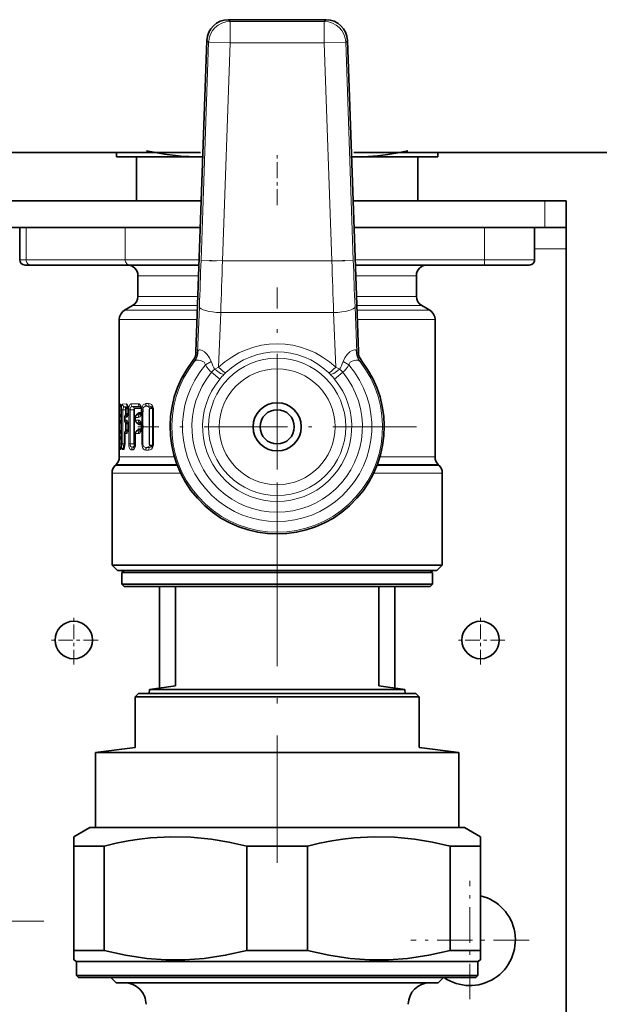
# Model space of a CAD drawing. Extents: x 0 to 420, y 0 to 297.
# Drawn here: x 154 to 172, y 165 to 196 of the extents above; entities that cross this region are included whole.
import ezdxf

# ---------------------------------------------------------------- set-up
doc = ezdxf.new("R2010")
doc.units = 0
doc.linetypes.add('DASHDOT', pattern=[18.5, 12, -3, 0.5, -3])

msp = doc.modelspace()

# ---------------------------------------------------------------- linework, layer by layer
at = {"color": 7, "lineweight": 35}
for p, q in [((160.570862, 195.590286), (163.616821, 195.590286)), ((159.56636, 185.257874), (159.904709, 194.946991)), ((164.621323, 185.257874), (164.282974, 194.946991)), ((139.4198, 191.456955), (159.703247, 191.456955)), ((157.093842, 191.457001), (157.093842, 191.324463)), ((157.705933, 191.324463), (157.093842, 191.324463)), ((159.593842, 191.324463), (157.705933, 191.324463)), ((157.71051, 189.95694), (157.71051, 191.324463)), ((159.778214, 191.324463), (159.593842, 191.324463)), ((164.593842, 191.324463), (164.40947, 191.324463)), ((164.484436, 191.456955), (216.369904, 191.456955)), ((167.093842, 191.324463), (164.593842, 191.324463)), ((166.477173, 189.95694), (166.477173, 191.324463)), ((167.093842, 191.324463), (167.093842, 191.457001)), ((137.790558, 189.956955), (159.730453, 189.956955)), ((164.457214, 189.956955), (170.42717, 189.956955)), ((170.42717, 189.956955), (171.093842, 189.956955)), ((171.093842, 189.123627), (171.093842, 189.956955)), ((137.819656, 189.123627), (159.701355, 189.123627)), ((154.077179, 189.123627), (154.077179, 188.123627)), ((164.486328, 189.123627), (170.42717, 189.123627)), ((170.110504, 189.123627), (170.110504, 188.123627)), ((170.42717, 189.123627), (171.093842, 189.123627)), ((171.093842, 188.456955), (171.093842, 189.123627)), ((171.093842, 188.456955), (171.093842, 69.456947)), ((154.243835, 187.956955), (154.425507, 187.956955)), ((154.425507, 187.956955), (157.509277, 187.956955)), ((157.509277, 187.956955), (159.660614, 187.956955)), ((168.544235, 187.956955), (164.527069, 187.956955)), ((168.544235, 187.956955), (169.943848, 187.956955)), ((157.760498, 186.982727), (157.760498, 187.623627)), ((166.42717, 186.982727), (166.42717, 187.623627)), ((157.593842, 186.694061), (157.343842, 186.549713)), ((166.593842, 186.694061), (166.843842, 186.549713)), ((157.17717, 183.597656), (157.17717, 186.261047)), ((167.010498, 181.986694), (167.010498, 186.261047)), ((157.177185, 183.591278), (157.17717, 183.597656)), ((157.177689, 183.456955), (157.177185, 183.591278)), ((157.456985, 183.456955), (157.439636, 183.56076)), ((157.177689, 183.456955), (157.177689, 182.390289)), ((157.194489, 183.225006), (157.194489, 183.127228)), ((157.236465, 183.456955), (157.236465, 183.400284)), ((157.348145, 183.223206), (157.348145, 183.129028)), ((157.391937, 183.305908), (157.441803, 183.339722)), ((157.456985, 183.400284), (157.439636, 183.296478)), ((157.441803, 183.339722), (157.445526, 183.343109)), ((157.456985, 183.456955), (157.456985, 183.400284)), ((157.676941, 183.214111), (157.677063, 183.221558)), ((157.676941, 183.138138), (157.676941, 183.214111)), ((157.715439, 183.29718), (157.764954, 183.335739)), ((157.864655, 183.379868), (157.865692, 183.387543)), ((157.866501, 183.460419), (157.865143, 183.471375)), ((157.866806, 183.400284), (157.865692, 183.387543)), ((157.866501, 183.460419), (157.866806, 183.456955)), ((157.866806, 183.456955), (157.866806, 183.400284)), ((158.223495, 182.390289), (158.223495, 183.457001)), ((157.236465, 182.95195), (157.236465, 182.895294)), ((157.391937, 183.046326), (157.441803, 183.012512)), ((157.456985, 182.95195), (157.439636, 183.055756)), ((157.456985, 182.895294), (157.439636, 182.791473)), ((157.441803, 183.012512), (157.445526, 183.009125)), ((157.456985, 182.95195), (157.456985, 182.895294)), ((157.677063, 183.130676), (157.676941, 183.138138)), ((157.715439, 183.055054), (157.764954, 183.016495)), ((157.865692, 182.964691), (157.864655, 182.972366)), ((157.864655, 182.874878), (157.865692, 182.882538)), ((157.866806, 182.951965), (157.865692, 182.964691)), ((157.866806, 182.895294), (157.865692, 182.882538)), ((157.866806, 182.951965), (157.866806, 182.895294)), ((157.194489, 182.720001), (157.194489, 182.622223)), ((157.348145, 182.718201), (157.348145, 182.390289)), ((157.441803, 182.834717), (157.391937, 182.800903)), ((157.441803, 182.834717), (157.445526, 182.838104)), ((157.677063, 182.716553), (157.676941, 182.709106)), ((157.676941, 182.390289), (157.676941, 182.709106)), ((157.764954, 182.830734), (157.715439, 182.792175)), ((157.177689, 182.390289), (157.177185, 182.255951)), ((157.236465, 182.44696), (157.236465, 182.390289)), ((157.348145, 182.390289), (157.333313, 182.277451)), ((157.177185, 182.255951), (157.17717, 182.249588)), ((157.17717, 181.986694), (157.17717, 182.249588)), ((157.079544, 181.750992), (157.049805, 181.721252)), ((167.108139, 181.750992), (167.137878, 181.721252)), ((156.952179, 178.623611), (156.952179, 181.48555)), ((167.235504, 178.623611), (167.235504, 181.48555)), ((156.952179, 178.623611), (159.628784, 178.623611)), ((157.118835, 178.456955), (156.952179, 178.623611)), ((159.628784, 178.623611), (164.558884, 178.623611)), ((164.558884, 178.623611), (167.235504, 178.623611)), ((167.068848, 178.456955), (167.235504, 178.623611)), ((157.118835, 178.456955), (159.708694, 178.456955)), ((157.327179, 178.456955), (157.260498, 178.390289)), ((157.260498, 178.390289), (159.783218, 178.390289)), ((157.260498, 178.390289), (157.260498, 178.023621)), ((159.708694, 178.456955), (167.068848, 178.456955)), ((159.783218, 178.390289), (166.92717, 178.390289)), ((166.860504, 178.456955), (166.92717, 178.390289)), ((166.92717, 178.390289), (166.92717, 178.023621)), ((157.260498, 178.023621), (159.783218, 178.023621)), ((157.327179, 177.956955), (157.260498, 178.023621)), ((159.783218, 178.023621), (166.92717, 178.023621)), ((166.860504, 177.956955), (166.92717, 178.023621)), ((157.327179, 177.956955), (159.815094, 177.956955)), ((158.42717, 174.796234), (158.42717, 177.956955)), ((158.92717, 177.956955), (158.92717, 174.86145)), ((159.815094, 177.956955), (166.860504, 177.956955)), ((165.260498, 177.956955), (165.260498, 174.86145)), ((165.760498, 177.956955), (165.760498, 174.796234)), ((157.777176, 174.623611), (157.67717, 174.523621)), ((157.777176, 174.623611), (160.024323, 174.623611)), ((158.115112, 174.755524), (158.11055, 174.623611)), ((158.92717, 174.86145), (158.115112, 174.755524)), ((158.115112, 174.755524), (160.18634, 174.755524)), ((160.024323, 174.623611), (166.410507, 174.623611)), ((160.18634, 174.755524), (166.072571, 174.755524)), ((165.260498, 174.86145), (166.072571, 174.755524)), ((166.072571, 174.755524), (166.077118, 174.623611)), ((166.410507, 174.623611), (166.510498, 174.523621)), ((157.67717, 174.523621), (159.976379, 174.523621)), ((157.67717, 174.523621), (157.67717, 172.949875)), ((159.976379, 174.523621), (166.510498, 174.523621)), ((166.510498, 174.523621), (166.510498, 172.949875)), ((157.67717, 172.949875), (156.43515, 172.787872)), ((156.43515, 172.787872), (159.38092, 172.787872)), ((156.43515, 172.787872), (156.43515, 170.456955)), ((159.38092, 172.787872), (167.752533, 172.787872)), ((166.510498, 172.949875), (167.752533, 172.787872)), ((167.752533, 172.787872), (167.752533, 170.456955)), ((156.260498, 170.456955), (155.760498, 170.168274)), ((167.925552, 170.456955), (156.260498, 170.456955)), ((167.92717, 170.456955), (167.925552, 170.456955)), ((167.92717, 170.456955), (168.42717, 170.168274)), ((155.760498, 170.168274), (155.760498, 169.879608)), ((168.42717, 170.167252), (168.42717, 170.168274)), ((168.42717, 170.167252), (168.42717, 169.879608)), ((156.705124, 169.879608), (155.760498, 169.879608)), ((155.760498, 166.627075), (155.760498, 169.879608)), ((156.705124, 166.627075), (156.705124, 169.879608)), ((163.038452, 169.879608), (161.149231, 169.879608)), ((161.149231, 166.627075), (161.149231, 169.879608)), ((163.038452, 166.627075), (163.038452, 169.879608)), ((168.42717, 169.879608), (167.482559, 169.879608)), ((167.482559, 166.627075), (167.482559, 169.879608)), ((168.42717, 166.627075), (168.42717, 169.879608)), ((156.705124, 166.627075), (155.760498, 166.627075)), ((155.760498, 166.338394), (155.760498, 166.627075)), ((163.038452, 166.627075), (161.149231, 166.627075)), ((168.42717, 166.627075), (167.482559, 166.627075)), ((168.42717, 166.339417), (168.42717, 166.627075)), ((168.42717, 166.339417), (168.42717, 166.338394)), ((155.843842, 166.290283), (155.760498, 166.338394)), ((168.342102, 166.290283), (155.843842, 166.290283)), ((155.843842, 165.856949), (155.843842, 166.290283)), ((168.343842, 166.290283), (168.342102, 166.290283)), ((168.343842, 166.290283), (168.42717, 166.338394)), ((168.343842, 165.856949), (168.343842, 166.290283)), ((168.342102, 165.856949), (155.843842, 165.856949)), ((155.910507, 165.790283), (155.843842, 165.856949)), ((168.275452, 165.790283), (155.910507, 165.790283)), ((157.077179, 165.623611), (156.910507, 165.790283)), ((167.110504, 165.623611), (167.277176, 165.790283)), ((168.277176, 165.790283), (168.275452, 165.790283)), ((168.277176, 165.790283), (168.343842, 165.856949)), ((168.343842, 165.856949), (168.342102, 165.856949)), ((157.077179, 165.623611), (157.194962, 165.623611)), ((157.194962, 165.623611), (167.110504, 165.623611))]:
    msp.add_line(p, q, dxfattribs=at)
at = {"color": 7, "lineweight": 13}
for p, q in [((160.627258, 195.531891), (160.570862, 195.590286)), ((163.560425, 195.531891), (160.627258, 195.531891)), ((160.627258, 194.865326), (160.627258, 195.531891)), ((163.616821, 195.590286), (163.560425, 195.531891)), ((163.560425, 194.865326), (163.560425, 195.531891)), ((159.96109, 194.888596), (159.724426, 188.111359)), ((159.96109, 194.888596), (159.904709, 194.946991)), ((160.627258, 194.865326), (159.96109, 194.888596)), ((160.627258, 194.865326), (160.390594, 188.088089)), ((163.560425, 194.865326), (160.627258, 194.865326)), ((164.226593, 194.888596), (163.560425, 194.865326)), ((163.797089, 188.088089), (163.560425, 194.865326)), ((164.282974, 194.946991), (164.226593, 194.888596)), ((164.463257, 188.111359), (164.226593, 194.888596)), ((170.42717, 189.123627), (170.42717, 189.956955)), ((154.279968, 188.123627), (154.279968, 189.123627)), ((157.363739, 188.123627), (157.363739, 189.123627)), ((168.548157, 188.123627), (168.548157, 189.123627)), ((170.110504, 188.456955), (171.093842, 188.456955)), ((154.077179, 188.123627), (154.279968, 188.123627)), ((154.279968, 188.123627), (157.363739, 188.123627)), ((157.363739, 188.123627), (159.666428, 188.123627)), ((160.390594, 188.088089), (159.724426, 188.111359)), ((163.797089, 188.088089), (164.463257, 188.111359)), ((168.548157, 188.123627), (164.52124, 188.123627)), ((168.548157, 188.123627), (170.110504, 188.123627)), ((160.390594, 188.088089), (163.797089, 188.088089)), ((157.760498, 187.623627), (159.648972, 187.623627)), ((164.538696, 187.623627), (166.42717, 187.623627)), ((157.760498, 186.982727), (159.626587, 186.982727)), ((166.42717, 186.982727), (164.561081, 186.982727)), ((157.593842, 186.694061), (159.616516, 186.694061)), ((159.614868, 185.240234), (159.670624, 186.659821)), ((164.572815, 185.240234), (164.517059, 186.659821)), ((166.593842, 186.694061), (164.571167, 186.694061)), ((157.17717, 186.261047), (159.601395, 186.261047)), ((157.343842, 186.549713), (159.611481, 186.549713)), ((160.27002, 184.77536), (160.336792, 186.475281)), ((160.336792, 186.475281), (163.850891, 186.475281)), ((163.917664, 184.775345), (163.850891, 186.475281)), ((166.843842, 186.549713), (164.576202, 186.549713)), ((167.010498, 186.261047), (164.586288, 186.261047)), ((159.56636, 185.257874), (159.614868, 185.240234)), ((164.572815, 185.240234), (164.621323, 185.257874)), ((159.461517, 184.968628), (159.508759, 184.949341)), ((159.862045, 184.84906), (160.039597, 184.955566)), ((160.154572, 184.720276), (160.27002, 184.77536)), ((163.917664, 184.775345), (164.033112, 184.720276)), ((164.148071, 184.955566), (164.325638, 184.84906)), ((164.678925, 184.949341), (164.726151, 184.968628)), ((160.050415, 184.61911), (160.306793, 184.406387)), ((160.447189, 184.562637), (160.498672, 184.613724)), ((163.689011, 184.613724), (163.740479, 184.562637)), ((164.137253, 184.61911), (163.88089, 184.406387)), ((157.21283, 183.632431), (157.178299, 183.63205)), ((157.232361, 183.545532), (157.228271, 183.545456)), ((157.232544, 183.542999), (157.228271, 183.545456)), ((157.401703, 183.634674), (157.276718, 183.633148)), ((157.444336, 183.5495), (157.324692, 183.54718)), ((157.37796, 183.516632), (157.324692, 183.54718)), ((157.37796, 183.516632), (157.452255, 183.516693)), ((157.769836, 183.640289), (157.542633, 183.636597)), ((157.807785, 183.558289), (157.585205, 183.552551)), ((157.649048, 183.516785), (157.585205, 183.552551)), ((157.649048, 183.516785), (157.856247, 183.516876)), ((157.846512, 183.537125), (157.807785, 183.558289)), ((158.090546, 183.647308), (158.001358, 183.645081)), ((158.121979, 183.569092), (158.034592, 183.565674)), ((158.126663, 183.516937), (158.034592, 183.565674)), ((158.204132, 183.526245), (158.121979, 183.569092)), ((158.126663, 183.516937), (158.210251, 183.516937)), ((157.227692, 183.456955), (157.177689, 183.456955)), ((157.194489, 183.225006), (157.194855, 183.225006)), ((157.21283, 183.224808), (157.194855, 183.225006)), ((157.194855, 183.225006), (157.194855, 183.127228)), ((157.227692, 183.456955), (157.227692, 183.299393)), ((157.23645, 183.456955), (157.227692, 183.456955)), ((157.236465, 183.456955), (157.237701, 183.456955)), ((157.236465, 183.400284), (157.237701, 183.400284)), ((157.237701, 183.456955), (157.237701, 183.400284)), ((157.292358, 183.456955), (157.243698, 183.456955)), ((157.243698, 183.456955), (157.243698, 182.390289)), ((157.292358, 183.456955), (157.292358, 182.390289)), ((157.371643, 183.456955), (157.292358, 183.456955)), ((157.401703, 183.222565), (157.351685, 183.223206)), ((157.351685, 183.223206), (157.351685, 183.129028)), ((157.371643, 183.287598), (157.371643, 183.456955)), ((157.371643, 183.456955), (157.387665, 183.456955)), ((157.387665, 183.302795), (157.387665, 183.456955)), ((157.391937, 183.305908), (157.398132, 183.308655)), ((157.393936, 183.487976), (157.45575, 183.488159)), ((157.398132, 183.308655), (157.445099, 183.340561)), ((157.444336, 183.307739), (157.398132, 183.308655)), ((157.445099, 183.340561), (157.45224, 183.340546)), ((157.456985, 183.456955), (157.462799, 183.456955)), ((157.456985, 183.400284), (157.462799, 183.400284)), ((157.462799, 183.456955), (157.462799, 183.400284)), ((157.516052, 183.456955), (157.472046, 183.456955)), ((157.472046, 183.456955), (157.472046, 182.390289)), ((157.516052, 183.456955), (157.516052, 182.390289)), ((157.636108, 183.456955), (157.516052, 183.456955)), ((157.636108, 182.390289), (157.636108, 183.456955)), ((157.636108, 183.456955), (157.650299, 183.456955)), ((157.650299, 182.390289), (157.650299, 183.456955)), ((157.663147, 183.488785), (157.863098, 183.489441)), ((157.676941, 183.214111), (157.687317, 183.214111)), ((157.687317, 183.214111), (157.687393, 183.218384)), ((157.687317, 183.138138), (157.687317, 183.214111)), ((157.769836, 183.216949), (157.687393, 183.218384)), ((157.72702, 183.301178), (157.777145, 183.340393)), ((157.807785, 183.29895), (157.72702, 183.301163)), ((157.777145, 183.340393), (157.856232, 183.340363)), ((157.790375, 183.368042), (157.863098, 183.367798)), ((157.846512, 183.320114), (157.807785, 183.29895)), ((157.866806, 183.456955), (157.916809, 183.456955)), ((157.866806, 183.400284), (157.916809, 183.400284)), ((157.878433, 183.370163), (157.914169, 183.370163)), ((157.878433, 183.370163), (157.878433, 182.982071)), ((157.914169, 183.370163), (157.914169, 182.982071)), ((157.916809, 183.456955), (157.916809, 183.400284)), ((158.104767, 182.390289), (158.104767, 183.456955)), ((158.104767, 183.456955), (158.115723, 183.456955)), ((158.115723, 182.390289), (158.115723, 183.456955)), ((158.137466, 183.490479), (158.219727, 183.490814)), ((158.223495, 183.456955), (158.245209, 183.456955)), ((158.245209, 182.390289), (158.245209, 183.456955)), ((157.194489, 183.127228), (157.194855, 183.127228)), ((157.21283, 183.127426), (157.194855, 183.127228)), ((157.227692, 183.052841), (157.227692, 182.794388)), ((157.236465, 182.95195), (157.237701, 182.95195)), ((157.236465, 182.895294), (157.237701, 182.895294)), ((157.237701, 182.95195), (157.237701, 182.895294)), ((157.348145, 183.129028), (157.351685, 183.129028)), ((157.401703, 183.129669), (157.351685, 183.129028)), ((157.371643, 182.782608), (157.371643, 183.064636)), ((157.387665, 182.797791), (157.387665, 183.049438)), ((157.391937, 183.046326), (157.398132, 183.043579)), ((157.444336, 183.044495), (157.398132, 183.043579)), ((157.398132, 183.043579), (157.445099, 183.011688)), ((157.445099, 183.011688), (157.45224, 183.011688)), ((157.456985, 182.95195), (157.462799, 182.95195)), ((157.456985, 182.895294), (157.462799, 182.895294)), ((157.462799, 182.95195), (157.462799, 182.895294)), ((157.676941, 183.138138), (157.687317, 183.138138)), ((157.687393, 183.13385), (157.687317, 183.138138)), ((157.769836, 183.135284), (157.687393, 183.13385)), ((157.807785, 183.053299), (157.72702, 183.051071)), ((157.72702, 183.051071), (157.777145, 183.011856)), ((157.777145, 183.011856), (157.856232, 183.011887)), ((157.790375, 182.984192), (157.863098, 182.984436)), ((157.846512, 183.03212), (157.807785, 183.053299)), ((157.866806, 182.95195), (157.916809, 182.95195)), ((157.866806, 182.895294), (157.916809, 182.895294)), ((157.878433, 182.982071), (157.914169, 182.982071)), ((157.916809, 182.95195), (157.916809, 182.895294)), ((157.194489, 182.720001), (157.194855, 182.720001)), ((157.194489, 182.622223), (157.194855, 182.622223)), ((157.194855, 182.720001), (157.21283, 182.719803)), ((157.194855, 182.720001), (157.194855, 182.622223)), ((157.21283, 182.622437), (157.194855, 182.622223)), ((157.348145, 182.718201), (157.351685, 182.718201)), ((157.351685, 182.718201), (157.401703, 182.717575)), ((157.351685, 182.718201), (157.351685, 182.390289)), ((157.391937, 182.800903), (157.398132, 182.803665)), ((157.445099, 182.835556), (157.398132, 182.803665)), ((157.398132, 182.803665), (157.444336, 182.802734)), ((157.45224, 182.835556), (157.445099, 182.835556)), ((157.676941, 182.709106), (157.687317, 182.709106)), ((157.687393, 182.713394), (157.687317, 182.709106)), ((157.687317, 182.390289), (157.687317, 182.709106)), ((157.687393, 182.713394), (157.769836, 182.711945)), ((157.777145, 182.835388), (157.72702, 182.796173)), ((157.72702, 182.796173), (157.807785, 182.793945)), ((157.856232, 182.835358), (157.777145, 182.835388)), ((157.863098, 182.862793), (157.790375, 182.863037)), ((157.846512, 182.815109), (157.807785, 182.793945)), ((157.878433, 182.865173), (157.914169, 182.865173)), ((157.878433, 182.865173), (157.878433, 182.390289)), ((157.914169, 182.865173), (157.914169, 182.390289)), ((157.227692, 182.390289), (157.177689, 182.390289)), ((157.227692, 182.547852), (157.227692, 182.390289)), ((157.23645, 182.390289), (157.227692, 182.390289)), ((157.232544, 182.304245), (157.228271, 182.301773)), ((157.228271, 182.301773), (157.232361, 182.301697)), ((157.236465, 182.44696), (157.237701, 182.44696)), ((157.236465, 182.390289), (157.237701, 182.390289)), ((157.237701, 182.44696), (157.237701, 182.390289)), ((157.292358, 182.390289), (157.243698, 182.390289)), ((157.348145, 182.390289), (157.292358, 182.390289)), ((157.341675, 182.309799), (157.324692, 182.300064)), ((157.324692, 182.300064), (157.339722, 182.299774)), ((157.348145, 182.390289), (157.351685, 182.390289)), ((157.516052, 182.390289), (157.472046, 182.390289)), ((157.636108, 182.390289), (157.516052, 182.390289)), ((157.649048, 182.330444), (157.585205, 182.294678)), ((157.585205, 182.294678), (157.640625, 182.293365)), ((157.636108, 182.390289), (157.650299, 182.390289)), ((157.659698, 182.303986), (157.640625, 182.293365)), ((157.669586, 182.330429), (157.649048, 182.330444)), ((157.674988, 182.358414), (157.663147, 182.358459)), ((157.676941, 182.390289), (157.687317, 182.390289)), ((157.914169, 182.390289), (157.878433, 182.390289)), ((158.126663, 182.330292), (158.034592, 182.281555)), ((158.034592, 182.281555), (158.121979, 182.278152)), ((158.104767, 182.390289), (158.115723, 182.390289)), ((158.204132, 182.320999), (158.121979, 182.278152)), ((158.210251, 182.330292), (158.126663, 182.330292)), ((158.219727, 182.356415), (158.137466, 182.356766)), ((158.223495, 182.390289), (158.245209, 182.390289)), ((158.894897, 181.986694), (157.17717, 181.986694)), ((157.178299, 182.215179), (157.21283, 182.214813)), ((157.276718, 182.214081), (157.306, 182.213745)), ((157.542633, 182.210648), (157.599213, 182.209808)), ((158.001358, 182.202148), (158.090546, 182.199921)), ((165.292786, 181.986694), (167.010498, 181.986694)), ((157.049805, 181.721252), (158.984909, 181.721252)), ((158.973572, 181.750992), (157.079544, 181.750992)), ((165.202759, 181.721252), (167.137878, 181.721252)), ((165.214111, 181.750992), (167.108139, 181.750992)), ((156.952179, 181.48555), (159.08667, 181.48555)), ((165.101013, 181.48555), (167.235504, 181.48555))]:
    msp.add_line(p, q, dxfattribs=at)
at = {"color": 7, "linetype": 'DASHDOT', "lineweight": 13, "ltscale": 0.041109}
msp.add_line((162.093842, 189.819916), (162.093842, 191.464294), dxfattribs=at)
at = {"color": 7, "linetype": 'DASHDOT', "lineweight": 13, "ltscale": 0.105428}
msp.add_line((164.202332, 188.088089), (159.985199, 188.088089), dxfattribs=at)
at = {"color": 7, "linetype": 'DASHDOT', "lineweight": 13, "ltscale": 0.216667}
for p, q in [((162.093842, 178.590286), (162.093842, 187.256958)), ((166.42717, 182.923615), (157.760498, 182.923615))]:
    msp.add_line(p, q, dxfattribs=at)
at = {"color": 7, "linetype": 'DASHDOT', "lineweight": 13, "ltscale": 0.330858}
msp.add_line((162.093842, 169.354095), (162.093842, 182.588409), dxfattribs=at)
at = {"color": 7, "linetype": 'DASHDOT', "lineweight": 13, "ltscale": 0.037917}
for p, q in [((155.760498, 175.531952), (155.760498, 177.048615)), ((168.42717, 175.531952), (168.42717, 177.048615)), ((156.518829, 176.290283), (155.002167, 176.290283)), ((169.185501, 176.290283), (167.668839, 176.290283))]:
    msp.add_line(p, q, dxfattribs=at)
at = {"color": 7, "linetype": 'DASHDOT', "lineweight": 13, "ltscale": 0.092083}
for p, q in [((168.093842, 165.11528), (168.093842, 168.798615)), ((169.935501, 166.956955), (166.252167, 166.956955))]:
    msp.add_line(p, q, dxfattribs=at)
at = {"color": 7, "linetype": 'DASHDOT', "lineweight": 13, "ltscale": 0.303334}
msp.add_line((154.827179, 167.540283), (142.693832, 167.540283), dxfattribs=at)
at = {"color": 7, "lineweight": 35}
for points in [[(159.593842, 191.324463), (159.091125, 191.343857), (158.587097, 191.401459), (158.028534, 191.507294)], [(166.159149, 191.507294), (165.847137, 191.442963), (165.53595, 191.391998), (165.225525, 191.355026), (164.91571, 191.332428), (164.593842, 191.324463)], [(161.149231, 169.879608), (160.593628, 170.003235), (160.039154, 170.093887), (159.409393, 170.154175), (158.780533, 170.166962), (158.151398, 170.131882), (157.804977, 170.092529), (157.458069, 170.039383), (157.081833, 169.966873), (156.705124, 169.879608)], [(167.482559, 169.879608), (166.926956, 170.003235), (166.372498, 170.093887), (165.742722, 170.154175), (165.113861, 170.166962), (164.484726, 170.131882), (164.138306, 170.092529), (163.791412, 170.039383), (163.415161, 169.966873), (163.038452, 169.879608)], [(156.705124, 166.627075), (157.373932, 166.482193), (158.035934, 166.386353), (158.62999, 166.343765), (159.222656, 166.343704), (159.816696, 166.386169), (160.479553, 166.482025), (161.149231, 166.627075)], [(163.038452, 166.627075), (163.70726, 166.482193), (164.369263, 166.386353), (164.963318, 166.343765), (165.555984, 166.343704), (166.150024, 166.386169), (166.812897, 166.482025), (167.482559, 166.627075)]]:
    msp.add_lwpolyline(points, dxfattribs=at)
at = {"color": 7, "lineweight": 13}
for points in [[(159.62648, 185.27742), (159.641037, 185.303696), (159.669098, 185.321335), (159.69133, 185.323105), (159.756897, 185.302277), (159.831604, 185.253082), (159.915863, 185.171783), (159.988449, 185.069504), (160.039597, 184.955566)], [(164.561203, 185.27742), (164.546646, 185.303696), (164.518585, 185.321335), (164.496353, 185.323105), (164.430786, 185.302277), (164.356079, 185.253082), (164.27182, 185.171783), (164.199234, 185.069504), (164.148071, 184.955566)], [(159.525116, 184.964645), (159.571701, 184.993286), (159.64209, 184.996826), (159.701401, 184.98642), (159.762802, 184.96521), (159.816833, 184.93103), (159.846497, 184.894379), (159.862045, 184.84906)], [(164.662567, 184.96463), (164.615967, 184.993271), (164.545578, 184.996826), (164.486267, 184.98642), (164.424881, 184.96521), (164.37085, 184.93103), (164.341187, 184.894379), (164.325638, 184.84906)], [(157.21283, 183.632431), (157.213867, 183.632233), (157.215973, 183.63063), (157.218109, 183.627457), (157.22226, 183.616943), (157.235748, 183.521362), (157.237701, 183.456955)], [(157.227692, 183.456955), (157.227493, 183.542313), (157.227798, 183.544617), (157.227997, 183.545242), (157.228271, 183.545456)], [(157.243698, 183.456955), (157.249451, 183.559998), (157.257111, 183.601807), (157.267624, 183.627213), (157.271759, 183.631409), (157.276718, 183.633148)], [(157.292358, 183.456955), (157.295685, 183.502075), (157.306473, 183.537064), (157.314468, 183.545776), (157.324692, 183.54718)], [(157.37796, 183.516632), (157.377579, 183.516327), (157.376816, 183.51506), (157.374725, 183.506927), (157.371643, 183.456955)], [(157.401703, 183.634674), (157.412506, 183.631638), (157.419586, 183.626236), (157.43277, 183.608398), (157.450943, 183.559784), (157.462799, 183.456955)], [(157.472046, 183.456955), (157.477448, 183.527679), (157.493958, 183.588974), (157.518494, 183.626389), (157.533356, 183.635071), (157.542633, 183.636597)], [(157.516052, 183.456955), (157.519653, 183.493073), (157.539551, 183.537933), (157.554901, 183.550156), (157.569626, 183.554108), (157.585205, 183.552551)], [(157.649048, 183.516785), (157.646423, 183.514221), (157.641724, 183.503281), (157.636108, 183.456955)], [(157.769836, 183.640289), (157.795166, 183.635315), (157.819443, 183.620026), (157.86203, 183.556702)], [(157.879181, 183.47821), (157.898987, 183.562668), (157.924713, 183.605209), (157.986862, 183.643585), (158.001358, 183.645081)], [(157.914917, 183.471558), (157.93454, 183.528961), (157.988022, 183.566376), (158.034592, 183.565674)], [(158.090546, 183.647308), (158.134857, 183.639709), (158.176987, 183.61525), (158.21048, 183.578873)], [(158.126663, 183.516937), (158.122604, 183.513809), (158.11499, 183.502899), (158.104767, 183.456955)], [(157.21283, 183.224808), (157.213867, 183.225006), (157.215973, 183.226608), (157.218109, 183.229782), (157.222244, 183.240295), (157.235748, 183.335876), (157.237701, 183.400284)], [(157.393936, 183.487976), (157.393143, 183.487732), (157.392624, 183.487305), (157.391602, 183.485825), (157.390244, 183.482147), (157.387665, 183.456955)], [(157.401703, 183.222565), (157.412521, 183.225601), (157.419586, 183.231003), (157.43277, 183.24884), (157.450943, 183.29744), (157.462799, 183.400284)], [(157.663147, 183.488785), (157.661621, 183.488556), (157.658661, 183.486786), (157.655914, 183.483322), (157.651825, 183.472076), (157.650299, 183.456955)], [(157.790375, 183.368042), (157.78244, 183.366592), (157.768036, 183.355774), (157.75148, 183.325272)], [(157.769836, 183.216949), (157.795166, 183.221924), (157.819443, 183.237213), (157.86203, 183.300537)], [(158.137466, 183.490479), (158.130493, 183.488678), (158.126022, 183.485443), (158.118774, 183.474091), (158.115723, 183.456955)], [(157.21283, 183.127426), (157.213867, 183.127228), (157.215973, 183.125641), (157.218109, 183.122452), (157.22226, 183.111938), (157.235748, 183.016357), (157.237701, 182.95195)], [(157.21283, 182.719803), (157.213867, 182.720001), (157.215973, 182.721603), (157.218109, 182.724777), (157.222244, 182.735291), (157.235748, 182.830872), (157.237701, 182.895294)], [(157.401703, 183.129669), (157.412506, 183.126633), (157.419586, 183.121231), (157.43277, 183.103394), (157.450943, 183.054779), (157.462799, 182.95195)], [(157.401703, 182.717575), (157.412521, 182.720612), (157.419586, 182.725998), (157.43277, 182.743835), (157.450943, 182.792435), (157.462799, 182.895294)], [(157.790375, 182.984192), (157.78244, 182.985641), (157.768036, 182.99646), (157.75148, 183.026962)], [(157.769836, 183.135284), (157.795166, 183.13031), (157.819443, 183.115036), (157.86203, 183.051697)], [(157.21283, 182.622437), (157.213867, 182.622238), (157.215973, 182.620636), (157.218109, 182.617447), (157.22226, 182.606949), (157.235748, 182.511368), (157.237701, 182.44696)], [(157.75148, 182.820267), (157.766556, 182.848969), (157.776642, 182.858612), (157.790375, 182.863037)], [(157.769836, 182.711945), (157.795166, 182.716919), (157.819443, 182.732208), (157.86203, 182.795532)], [(157.21283, 182.214813), (157.213867, 182.214996), (157.215973, 182.216614), (157.218109, 182.219788), (157.222244, 182.230286), (157.235748, 182.325867), (157.237701, 182.390289)], [(157.227692, 182.390289), (157.227448, 182.305664), (157.227737, 182.302902), (157.227936, 182.302139), (157.228271, 182.301773)], [(157.243698, 182.390289), (157.249435, 182.287277), (157.257111, 182.245422), (157.267609, 182.220032), (157.271759, 182.21582), (157.276718, 182.214081)], [(157.292358, 182.390289), (157.300049, 182.325592), (157.309647, 182.305679), (157.316818, 182.300323), (157.324692, 182.300064)], [(157.306, 182.213745), (157.312836, 182.215988), (157.317383, 182.219971), (157.325974, 182.233154), (157.340469, 182.277267), (157.351685, 182.390289)], [(157.472046, 182.390289), (157.477478, 182.31955), (157.493958, 182.258255), (157.518524, 182.220825), (157.533356, 182.212158), (157.542633, 182.210648)], [(157.516052, 182.390289), (157.521469, 182.346497), (157.537262, 182.312103), (157.554733, 182.297165), (157.585205, 182.294678)], [(157.599213, 182.209808), (157.612, 182.211746), (157.636688, 182.227798), (157.675095, 182.300156), (157.680603, 182.322403)], [(157.649048, 182.330444), (157.646423, 182.333038), (157.641724, 182.343948), (157.636108, 182.390289)], [(157.663147, 182.358459), (157.661636, 182.358673), (157.658676, 182.360443), (157.655945, 182.363907), (157.651825, 182.375153), (157.650299, 182.390289)], [(157.878433, 182.390289), (157.900284, 182.281616), (157.933746, 182.232269), (157.966064, 182.210052), (158.001358, 182.202148)], [(157.914169, 182.390289), (157.936356, 182.315674), (157.969345, 182.287338), (158.001007, 182.278931), (158.034592, 182.281555)], [(158.090546, 182.199921), (158.134857, 182.20752), (158.176987, 182.231995), (158.21048, 182.268356)], [(158.126663, 182.330292), (158.123627, 182.332474), (158.117767, 182.339539), (158.104767, 182.390289)], [(158.137466, 182.356766), (158.128601, 182.359695), (158.123962, 182.364014), (158.117172, 182.37825), (158.115723, 182.390274)], [(158.21048, 182.268356), (158.243332, 182.359497), (158.245209, 182.390289)]]:
    msp.add_lwpolyline(points, dxfattribs=at)
for radius in [2.135043, 1.801913]:
    msp.add_circle((162.093842, 182.923615), radius, dxfattribs=at)
at = {"color": 7, "lineweight": 35}
for centre, radius in [((162.093842, 182.923615), 0.75), ((162.093842, 182.923615), 0.533333), ((155.760498, 176.290283), 0.583333), ((168.42717, 176.290283), 0.583333)]:
    msp.add_circle(centre, radius, dxfattribs=at)
for centre, radius, start, end in [((160.570831, 194.923767), 0.666519, 89.996403, 178.003609), ((163.616852, 194.923767), 0.666519, 1.996397, 90.003595), ((159.593781, 197.827148), 6.502675, 270.000469, 271.625972), ((164.593903, 197.827179), 6.502718, 268.37403, 269.999533), ((154.243835, 188.123627), 0.166667, 180.000005, 269.999997), ((169.943848, 188.123627), 0.166667, 269.999997, 0.000001), ((157.42717, 187.623627), 0.333333, 360, 90.000003), ((166.760498, 187.623627), 0.333333, 90.000003, 179.999995), ((157.42717, 186.982727), 0.333333, 299.999998, 0), ((166.760498, 186.982727), 0.333333, 180.000005, 239.999997), ((157.510498, 186.261047), 0.333333, 120.000003, 180.000005), ((166.67717, 186.261047), 0.333333, 0, 60.000002), ((159.066711, 185.27533), 0.499962, 322.1586, 357.998956), ((165.120941, 185.27533), 0.499927, 182.000107, 217.842918), ((162.093842, 182.923615), 3.333333, 142.156918, 37.843029), ((156.589035, 183.47171), 0.647375, 358.694629, 10.369459), ((157.785858, 183.496307), 0.073099, 18.906068, 42.121073), ((157.697845, 183.462387), 0.167499, 3.078921, 20.129373), ((158.146912, 183.483124), 0.071699, 33.140607, 57.733608), ((158.099854, 183.461365), 0.123518, 357.971828, 29.643602), ((157.294617, 183.22496), 0.100118, 129.250279, 179.973244), ((156.589035, 183.385529), 0.647369, 349.630449, 1.305417), ((157.448151, 183.223206), 0.1, 124.196239, 180.000005), ((157.777008, 183.218384), 0.1, 128.007744, 178.188653), ((157.785858, 183.360931), 0.073097, 317.878394, 341.094139), ((157.703278, 183.393463), 0.161899, 339.670131, 355.18484), ((157.294617, 183.127289), 0.100118, 180.026756, 230.749721), ((156.589035, 182.966705), 0.647373, 358.694623, 10.369475), ((156.589035, 182.880524), 0.647374, 349.630532, 1.305381), ((157.448151, 183.129028), 0.1, 179.999995, 235.80469), ((157.777008, 183.13385), 0.1, 181.811347, 231.992256), ((157.785858, 182.991302), 0.073099, 18.906069, 42.121066), ((157.703293, 182.958771), 0.161895, 4.815026, 20.330142), ((157.294617, 182.719955), 0.100118, 129.250279, 179.973244), ((157.294617, 182.622284), 0.100118, 180.026756, 230.749721), ((156.589035, 182.4617), 0.647375, 358.694629, 10.369459), ((157.448151, 182.718201), 0.1, 124.196239, 180.000005), ((157.777008, 182.713394), 0.1, 128.007676, 178.188653), ((157.785858, 182.855927), 0.073097, 317.878394, 341.094137), ((157.703278, 182.888458), 0.161899, 339.670131, 355.184841), ((156.589035, 182.375534), 0.647369, 349.630449, 1.305417), ((157.554092, 182.360336), 0.11954, 328.217101, 351.311631), ((157.429581, 182.389526), 0.247357, 348.984462, 0.175424), ((158.146912, 182.364105), 0.071699, 302.266399, 326.859321), ((158.100098, 182.386017), 0.123314, 330.240316, 1.984495), ((156.843842, 181.986694), 0.333333, 314.999999, 360), ((167.343842, 181.986694), 0.333333, 180.000005, 225), ((157.285507, 181.48555), 0.333333, 135, 180.000005), ((166.902176, 181.48555), 0.333333, 360, 45.000001), ((168.093842, 166.956955), 1.416667, 235.438496, 76.39139), ((157.343842, 164.956955), 0.666667, 360, 90.000003), ((166.843842, 164.956955), 0.666667, 90.000003, 179.999995)]:
    msp.add_arc(centre, radius, start, end, dxfattribs=at)
at = {"color": 7, "lineweight": 13}
for centre, radius, start, end in [((-175.421173, 199.805237), 335.349549, 357.753478, 358.001648), ((499.608856, 199.805237), 335.349549, 181.998358, 182.246526), ((-253.255005, 201.077698), 413.84948, 357.977935, 358.201347), ((577.442688, 201.077698), 413.84948, 181.798657, 182.022059), ((162.093842, 182.86615), 2.640334, 46.310199, 133.689396), ((159.115097, 185.257751), 0.50008, 321.923034, 357.994167), ((159.149048, 185.259094), 0.477698, 321.938921, 2.196863), ((159.86441, 185.181458), 0.256443, 158.036835, 166.746802), ((162.093842, 182.946762), 2.307233, 46.260813, 133.738628), ((165.03862, 185.259094), 0.477698, 177.803116, 218.061033), ((164.323273, 185.181458), 0.256445, 13.253209, 21.963153), ((165.072586, 185.257736), 0.50008, 182.00583, 218.07692), ((162.093842, 182.923615), 3.280867, 141.530426, 38.469528), ((162.093842, 182.923615), 2.947584, 139.214541, 40.785423), ((159.465347, 185.010284), 0.074979, 305.455393, 322.63696), ((160.526886, 184.235535), 0.611436, 127.526175, 141.163809), ((163.658936, 184.234222), 0.613668, 38.822686, 52.410637), ((164.722336, 185.010284), 0.07498, 217.362933, 234.544561), ((162.093842, 182.923615), 2.65523, 140.316374, 39.683601), ((162.362885, 182.700104), 2.671875, 135.805812, 140.311552), ((161.824799, 182.700104), 2.671875, 39.688416, 44.194148), ((162.093842, 182.923615), 2.322099, 140.31636, 39.683604), ((157.408173, 183.610123), 0.231109, 174.54879, 183.08944), ((157.278305, 183.63205), 0.100005, 179.997519, 239.982798), ((157.313385, 183.632416), 0.100559, 179.995579, 211.217443), ((157.377243, 183.632782), 0.100496, 179.793884, 238.455445), ((157.360443, 183.488129), 0.033489, 359.7622, 58.422187), ((157.503082, 183.633911), 0.101309, 179.57499, 236.449036), ((157.645248, 183.635483), 0.102509, 179.385206, 234.09553), ((157.628967, 183.489227), 0.034138, 359.246899, 53.937809), ((157.875153, 183.638855), 0.105185, 179.220995, 230.094474), ((157.776443, 183.436096), 0.126179, 59.582424, 75.617284), ((157.893677, 183.531219), 0.040403, 141.170584, 196.190603), ((157.618225, 183.462677), 0.261359, 3.405025, 21.089029), ((158.11058, 183.643677), 0.109078, 179.262112, 225.748493), ((158.20166, 183.646042), 0.110968, 179.344416, 223.999882), ((158.073181, 183.3573), 0.217406, 59.003361, 77.02377), ((158.101105, 183.491226), 0.036322, 358.809043, 45.16812), ((158.028061, 183.462021), 0.216959, 358.66914, 32.643024), ((157.313385, 183.224823), 0.100559, 148.782489, 180.004421), ((157.503082, 183.223328), 0.101309, 123.550978, 180.425065), ((157.491028, 183.332306), 0.050136, 134.858793, 172.135985), ((157.444473, 183.336227), 0.004383, 81.913216, 127.432315), ((157.427765, 183.368103), 0.032554, 302.177224, 321.983034), ((157.686981, 183.237396), 0.018835, 237.946596, 271.236351), ((157.727386, 183.281097), 0.020065, 91.076816, 126.614755), ((157.777618, 183.321167), 0.019256, 91.371477, 130.965052), ((157.875153, 183.218384), 0.105185, 129.905513, 180.778978), ((157.755753, 183.367477), 0.034578, 308.305088, 0.930583), ((157.776123, 183.422028), 0.127129, 284.426846, 300.809724), ((157.893677, 183.326019), 0.040403, 163.809383, 218.829347), ((157.623291, 183.393219), 0.256135, 338.783134, 354.837116), ((157.978119, 183.067841), 0.408396, 98.898892, 105.871689), ((157.953857, 183.784256), 0.315067, 256.287628, 262.898561), ((157.743423, 183.400269), 0.173381, 350.000614, 0.005401), ((157.861679, 183.457169), 0.055128, 359.915618, 15.13581), ((157.294998, 183.127197), 0.100151, 179.977383, 230.459561), ((157.313385, 183.127411), 0.100559, 179.995579, 211.21747), ((157.452698, 183.128433), 0.100956, 179.657007, 237.2609), ((157.503082, 183.128906), 0.101309, 179.574976, 236.448995), ((157.491028, 183.019928), 0.050136, 187.864125, 225.141111), ((157.444473, 183.016006), 0.004383, 232.567986, 278.086825), ((157.427765, 182.984131), 0.032554, 38.016997, 57.822776), ((157.791611, 183.132507), 0.104097, 179.259052, 231.576174), ((157.727386, 183.071152), 0.020065, 233.385245, 268.923184), ((157.777618, 183.031067), 0.019256, 229.034961, 268.628516), ((157.875153, 183.13385), 0.105185, 179.221036, 230.09446), ((157.755753, 182.984756), 0.034578, 359.069423, 51.694915), ((157.776443, 182.931091), 0.126179, 59.582424, 75.617284), ((157.893677, 183.026215), 0.040402, 141.170243, 196.190453), ((157.62326, 182.959015), 0.256168, 5.163918, 21.215734), ((157.743423, 182.895264), 0.173381, 350.000614, 0.005401), ((157.743393, 182.951965), 0.173418, 0.044392, 9.998622), ((157.294998, 182.622192), 0.100151, 179.977383, 230.459561), ((157.313385, 182.719818), 0.100559, 148.782489, 180.004421), ((157.313385, 182.622421), 0.100559, 179.995579, 211.217443), ((157.503082, 182.718323), 0.101308, 123.550978, 180.425092), ((157.491028, 182.827301), 0.050136, 134.858684, 172.136026), ((157.444473, 182.831223), 0.004383, 81.912881, 127.432137), ((157.427765, 182.863113), 0.032554, 302.177224, 321.983034), ((157.686981, 182.732391), 0.018835, 237.946569, 271.236351), ((157.727386, 182.776093), 0.020067, 91.077834, 126.601176), ((157.777618, 182.816162), 0.019256, 91.371484, 130.965039), ((157.875153, 182.713379), 0.105185, 129.905526, 180.779005), ((157.755753, 182.862473), 0.034578, 308.305088, 0.930583), ((157.776123, 182.917038), 0.127129, 284.426846, 300.809724), ((157.893677, 182.821014), 0.040403, 163.809369, 218.829347), ((157.623291, 182.888214), 0.256135, 338.783134, 354.837116), ((157.278305, 182.215179), 0.100005, 120.017188, 180.002481), ((157.377243, 182.214447), 0.100496, 121.5445, 180.206212), ((157.407394, 182.213959), 0.101376, 134.547746, 180.11563), ((157.645248, 182.211746), 0.102508, 125.904442, 180.614876), ((157.702408, 182.211014), 0.103084, 126.876733, 180.672755), ((157.620178, 182.37146), 0.080739, 284.666995, 297.079635), ((157.628967, 182.358002), 0.034138, 306.062201, 0.753073), ((157.695496, 182.340576), 0.023329, 175.802663, 230.675586), ((157.348831, 182.389313), 0.338476, 348.59878, 0.165321), ((158.11058, 182.203552), 0.109079, 134.251535, 180.737792), ((158.20166, 182.201202), 0.110968, 136.000118, 180.655584), ((158.073181, 182.489944), 0.217407, 282.976264, 300.996584), ((158.101105, 182.356003), 0.036322, 314.831887, 1.19094), ((157.408173, 182.237122), 0.231107, 176.910478, 185.451278), ((157.313385, 182.214813), 0.100559, 148.782516, 180.004421)]:
    msp.add_arc(centre, radius, start, end, dxfattribs=at)
for centre, major_axis, ratio, start_param, end_param in [((160.627258, 194.865326), (0.479553, 0.463104), 0.999706, 0.802998525, 2.338594129), ((163.560425, 194.865326), (0.479553, -0.463104), 0.999706, 0.802998525, 2.338594129), ((154.425507, 188.123627), (0, -0.166672), 0.873248, 4.71238898, 6.283185307), ((157.509277, 188.123627), (0, -0.166672), 0.873248, 4.71238898, 6.283185307), ((168.544235, 188.123627), (0, -0.166672), 0.023535, 0, 1.570796327), ((160.336792, 186.636566), (0.666153, -0.026169), 0.241746, 3.159579507, 4.721883393), ((163.850891, 186.636566), (-0.666153, -0.026169), 0.241746, 1.561301911, 3.123605806), ((160.466522, 189.553436), (-0.212585, -5.019089), 0.237584, 5.937108903, 6.108941501), ((160.44696, 189.39006), (-0.187927, -4.734833), 0.141294, 5.930666379, 6.122759639), ((160.21109, 184.797653), (-0.238678, 0.232697), 0.284809, 1.611464598, 3.10517727), ((160.27002, 184.855988), (0.230255, -0.241028), 0.169722, 4.888227821, 6.247765121), ((163.917664, 184.855988), (-0.230255, -0.241028), 0.169724, 0.035420762, 1.394958765), ((163.976593, 184.797653), (-0.238678, -0.232697), 0.284808, 0.036414959, 1.530124289), ((163.740753, 189.389389), (0.187897, -4.734161), 0.141305, 0.160436289, 0.352544279), ((163.71994, 189.564117), (0.213821, -5.02977), 0.237362, 0.174029561, 0.34567141), ((158.289459, 183.578873), (-0.082489, -0.056534), 0.588622, 5.421910016, 6.283184049), ((157.294495, 183.225006), (0.001099, 0.099991), 0.996405, 0.698670015, 1.581764854), ((157.448151, 183.223206), (0.001251, 0.099991), 0.964499, 0.557967285, 1.582878412), ((157.777008, 183.218384), (0.001709, 0.099991), 0.896201, 0.610890423, 1.586096192), ((157.964172, 183.370163), (-0.099533, 0.009705), 0.159581, 0.000016139, 0.548469926), ((157.964905, 183.47821), (-0.099762, -0.006821), 0.112836, 5.738364807, 6.283210704), ((157.964172, 183.370163), (-0.09848, 0.01738), 0.099799, 0.000000194, 1.055954437), ((157.777008, 183.13385), (-0.099945, -0.003159), 0.063732, 5.822569274, 6.283184171), ((157.964172, 182.982071), (-0.099533, -0.009705), 0.159581, 5.734715384, 6.283169174), ((157.964172, 182.982071), (-0.09848, -0.01738), 0.099799, 5.227230849, 6.283185307), ((157.964172, 182.865173), (-0.09848, 0.01738), 0.099799, 0.000000194, 1.055954437), ((157.294495, 182.720001), (0.001099, 0.099991), 0.996405, 0.698670082, 1.581764918), ((157.448151, 182.718201), (0.001251, 0.099991), 0.964499, 0.557967301, 1.582878444), ((157.777008, 182.713394), (0.001709, 0.099991), 0.896201, 0.610890372, 1.58609623), ((157.964172, 182.865173), (-0.099533, 0.009705), 0.159581, 0.000016133, 0.548469926), ((158.289459, 182.268356), (-0.082489, 0.056534), 0.588624, 0.00000401, 0.8612779)]:
    msp.add_ellipse(centre, major_axis=major_axis, ratio=ratio, start_param=start_param, end_param=end_param, dxfattribs=at)

doc.saveas('drawing.dxf')
